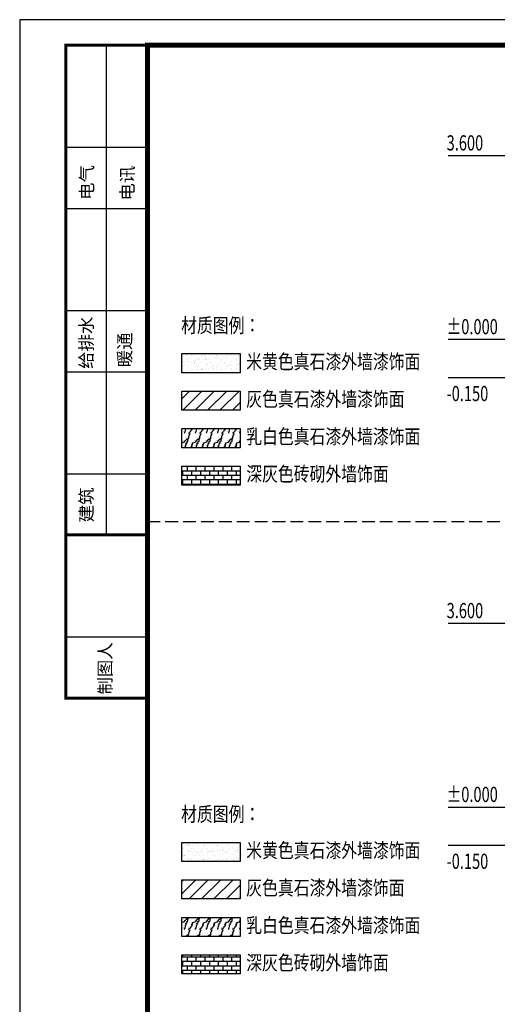
# Model space of a CAD drawing. Extents: x -50669 to 312420, y -282417 to 398257.
# Drawn here: x 42947 to 52295, y 263089 to 282374 of the extents above; entities that cross this region are included whole.
import ezdxf

# ---------------------------------------------------------------- set-up
doc = ezdxf.new("R2010")
doc.units = 0
doc.header["$LTSCALE"] = 1000
doc.header["$MEASUREMENT"] = 0
doc.linetypes.add('DASH', pattern=[0.35, 0.25, -0.1])
for name, color, linetype in [('DIM_ELEV', 3, 'Continuous'), ('K', 130, 'Continuous'), ('PUB_TEXT', 7, 'Continuous'), ('PUB_TITLE', 4, 'Continuous'), ('建筑', 2, 'Continuous')]:
    doc.layers.add(name, color=color, linetype=linetype)
doc.styles.add('-黑体', font='simhei.ttf', dxfattribs={"width": 0.8})
doc.styles.add('_TCH_DIM', font='SIMPLEX', dxfattribs={"bigfont": 'GBCBIG'})
doc.styles.add('HT', font='simhei.ttf', dxfattribs={"height": 300})

# ---------------------------------------------------------------- blocks, each defined once
blk = doc.blocks.new('A$C7F8A44FA')
at = {"layer": 'PUB_TITLE'}
for p, q in [((60, 25660), (3260, 25660)), ((1660, 6460), (1660, 25660)), ((60, 21660), (3260, 21660)), ((60, 19260), (3260, 19260)), ((60, 15260), (3260, 15260)), ((60, 12860), (3260, 12860)), ((60, 8860), (3260, 8860)), ((60, 2460), (3260, 2460))]:
    blk.add_line(p, q, dxfattribs=at)
at = {"layer": 'PUB_TITLE', "const_width": 120}
for points in [[(60, 0), (60, 25720)], [(60, 25660), (3260, 25660)], [(60, 6460), (3260, 6460)], [(60, 60), (3260, 60)]]:
    blk.add_lwpolyline(points, dxfattribs=at)
at = {"layer": 'PUB_TITLE', "style": 'HT'}
for s, p in [('电气', (1133, 19596)), ('电讯', (2723, 19567)), ('给排水', (1116, 12969)), ('暖通', (2622, 13036)), ('建筑', (1118, 6956)), ('制图人', (1852, 203))]:
    blk.add_text(s, height=500, rotation=90, dxfattribs=at).set_placement(p)
blk = doc.blocks.new('A$C57642F96')
at = {"layer": 'K'}
h = blk.add_hatch(dxfattribs=at)
h.set_pattern_fill('AR-SAND', color=251, scale=80)
h.set_pattern_definition([(37.5, (-46409.6, -111488.18), (-6.40013, 195.7653), [0, -154.432, 0, -172.72, 0, -165.1]), (7.5, (-46409.6, -111488.18), (179.8093, 286.73004), [0, -83.312, 0, -139.192, 0, -53.34]), (327.5, (-46534.56, -111488.18), (316.39695, 0.57487), [0, -50.8, 0, -182.88, 0, -238.76]), (317.5, (-46534.56, -111488.18), (305.4226, 89.1717), [0, -25.4, 0, -119.888, 0, -137.16])])
h.paths.add_polyline_path([(64, 3587), (1651, 3587), (1651, 3068), (64, 3068)])
h = blk.add_hatch(dxfattribs=at)
h.set_pattern_fill('ANSI31', color=251, scale=150, style=0)
h.set_pattern_definition([(45, (-46409.6, -111488.18), (-168.3798, 168.3798), [])])
h.paths.add_polyline_path([(64, 2568), (1651, 2568), (1651, 2049), (64, 2049)])
h = blk.add_hatch(dxfattribs=at)
h.set_pattern_fill('大理石,_O', color=251, scale=100)
h.set_pattern_definition([(41.9872125, (-274727.425, -991983.734), (599.999991, 450.00001), [9.60973, -2008.43385]), (68.1985905, (-274870.28, -991998.734), (299.9999998, 900.0000004), [34.61892, -2388.70524]), (60.945396, (-274877.425, -992015.876), (299.9999799, 450.0000128), [14.70804, -3073.9809]), (90, (-274870.28, -992003.02), (300, -2e-14), [4.28571, -445.71426]), (71.565051, (-274730.28, -991992.3), (6e-07, 450), [9.03508, -939.64821]), (171.469234, (-274730.28, -991992.305), (-299.999999, 2.8e-06), [14.44553, -3019.1166]), (79.215702, (-274750.282, -992020.162), (300.0000015, 1800.0000008), [30.53937, -3176.0943]), (62.1329961, (-274975.996, -991883.019), (1199.99998542, 2250.0000088), [70.29457, -14691.5649]), (0, (-274971.68, -991817.04), (0, 450), [0, -300]), (64.9831065, (-274777.425, -991735.162), (600.0000015, 1349.9999991), [47.29413, -4918.5894]), (81.4391104, (-274661.711, -991913.019), (599.99999897, 4049.99997446), [67.17704, -14040.0018]), (82.8749836, (-274827.425, -991872.305), (299.99998198, 2250.00000225), [34.55253, -7221.4794]), (76.75948, (-274857.425, -991966.59), (300.00000292, 1349.99999896), [74.84678, -7784.0652]), (0, (-274904.2, -991966.37), (0, 450), [0, -300]), (0, (-274899.37, -991971.2), (0, 450), [0, -300]), (0, (-274865.63, -991947.1), (0, 450), [0, -300]), (0, (-274875.27, -991894.1), (0, 450), [0, -300]), (59.0362434, (-274840.282, -991893.734), (299.9999761, 450.0000129), [24.98979, -5222.8668]), (0, (-274827.45, -991873.14), (0, 450), [0, -300]), (0, (-274865.63, -991889.3), (0, 450), [0, -300]), (0, (-274851.17, -991860.4), (0, 450), [0, -300]), (0, (-274865.63, -991903.75), (0, 450), [0, -300]), (50.194429, (-274691.71, -991934.45), (300.0000002, 450.0000002), [11.1575, -2331.9174]), (90, (-274691.7, -991947.3), (300, -2e-14), [12.85714, -437.14284]), (43.66778, (-274707.425, -991962.305), (900.0000007, 899.99999824), [21.72415, -4540.3476]), (90, (-274707.43, -991966.6), (300, -2e-14), [4.28571, -445.71426]), (39.805571, (-274720.282, -991977.305), (599.9999857, 450.0000177), [16.73625, -3497.8761]), (0, (-274764.4, -991947.1), (0, 450), [0, -300]), (0, (-274691.05, -991933.5), (0, 450), [0, -300]), (0, (-274691.05, -991933.5), (0, 450), [0, -300]), (29.3577535, (-274684.57, -991925.876), (899.9999982, 450.0000027), [26.22508, -2727.40887]), (0, (-274692.1, -991903.75), (0, 450), [0, -300]), (146.309932, (-274777.425, -991735.162), (-600.0000037, 449.9999922), [30.90472, -3214.0914]), (8.1301023, (-274810.282, -991795.162), (2999.99997888, 449.99999733), [30.30457, -6333.6564]), (47.8624052, (-274877.425, -991803.734), (1200.00000053, 1349.99999875), [40.45658, -8455.4247]), (14.620874, (-274943.14, -991820.876), (1799.99999504, 450.00001877), [67.91351, -7063.005]), (0, (-274918.65, -991792.96), (0, 450), [0, -300]), (18.434949, (-274823.14, -991838.02), (1200.0000001, 449.9999985), [13.55262, -2832.49725]), (16.699244, (-274810.28, -991833.73), (299.999994, 2.5e-05), [7.45736, -1558.58859]), (101.093723, (-274803.14, -991831.59), (-600.00000524, 3149.99997052), [37.12225, -7758.5496]), (0, (-274841.53, -991812.22), (0, 450), [0, -300]), (0, (-274810.44, -991794.3), (0, 450), [0, -300]), (0, (-274851.17, -991845.94), (0, 450), [0, -300]), (0, (-274889.73, -991749.6), (0, 450), [0, -300]), (0, (-274904.2, -991768.87), (0, 450), [0, -300]), (44.1449026, (-274827.425, -991741.59), (900.00000154, 899.99999997), [33.84388, -7073.3706]), (54.5829447, (-274850.282, -991773.734), (300.00000084, 449.99999823), [39.44125, -8243.2212]), (0, (-274827, -991741.3), (0, 450), [0, -300]), (0, (-274870.45, -991764.05), (0, 450), [0, -300]), (0, (-274827, -991741.3), (0, 450), [0, -300]), (0, (-274850.24, -991774.43), (0, 450), [0, -300]), (75.068583, (-274780.28, -991790.876), (300, 1350.0000004), [11.0887, -2317.5375]), (90, (-274777.42, -991780.16), (300, -2e-14), [45, -405]), (50.194429, (-274724.57, -991591.59), (300.0000002, 450.0000002), [11.1575, -2331.9174]), (0, (-274807.8, -991687), (0, 450), [0, -300]), (0, (-274798.15, -991691.8), (0, 450), [0, -300]), (0, (-274836.7, -991682.16), (0, 450), [0, -300]), (0, (-274788.5, -991629.17), (0, 450), [0, -300]), (53.1301023, (-274757.425, -991655.876), (300.0000004, 449.9999997), [21.42857, -4478.5713]), (90, (-274757.43, -991692.3), (300, -2e-14), [36.42857, -413.57142]), (0, (-274757.4, -991691.6), (0, 450), [0, -300]), (23.1985905, (-274734.57, -991595.876), (900.0000006, 450.0000002), [10.87968, -2273.85225]), (66.037511, (-274737.425, -991602.305), (300, 899.999999), [7.0349, -1470.29376]), (66.037511, (-274740.28, -991608.73), (300, 899.999999), [7.0349, -1470.29376]), (81.8698976, (-274744.568, -991638.734), (300.0000013, 2250.00000023), [30.30457, -6333.6564]), (90, (-274717.42, -991583.02), (300, -2e-14), [10.71429, -439.28571]), (0, (-274750.4, -991568), (0, 450), [0, -300])])
h.paths.add_polyline_path([(64, 1548), (1651, 1548), (1651, 1029), (64, 1029)])
h = blk.add_hatch(dxfattribs=at)
h.set_pattern_fill('AR-B816', color=251, scale=100)
h.set_pattern_definition([(0, (-274977.43, -993074.4), (0, 121.3104), []), (90, (-274977.43, -993074.4), (-121.3104, 121.3104), [121.3104, -121.3104])])
h.paths.add_polyline_path([(64, 529), (1651, 529), (1651, 9), (64, 9)])
at = {"layer": 'PUB_TEXT'}
for points in [[(64, 3587), (1651, 3587), (1651, 3068), (64, 3068)], [(64, 2568), (1651, 2568), (1651, 2049), (64, 2049)], [(64, 1548), (1651, 1548), (1651, 1029), (64, 1029)], [(64, 529), (1651, 529), (1651, 9), (64, 9)]]:
    blk.add_lwpolyline(points, close=True, dxfattribs=at)
at = {"layer": 'PUB_TEXT', "style": '-黑体', "width": 0.8}
for s, p in [('材质图例：', (45, 4159)), ('米黄色真石漆外墙漆饰面', (1815, 3174)), ('灰色真石漆外墙漆饰面', (1815, 2155)), ('乳白色真石漆外墙漆饰面', (1815, 1135)), ('深灰色砖砌外墙饰面', (1815, 118))]:
    blk.add_text(s, height=394.3, dxfattribs=at).set_placement(p)

msp = doc.modelspace()

# ---------------------------------------------------------------- linework, layer by layer
at = {"layer": 'DIM_ELEV'}
for p, q in [((52898.5, 279707.7), (51333.5, 279707.7)), ((52898.5, 276107.7), (51333.5, 276107.7)), ((52898.5, 275357.7), (51333.5, 275357.7)), ((52898.5, 270546.3), (51333.5, 270546.3)), ((52898.5, 266946.3), (51333.5, 266946.3)), ((52898.5, 266196.3), (51333.5, 266196.3))]:
    msp.add_line(p, q, dxfattribs=at)
at = {"layer": 'PUB_TITLE'}
msp.add_lwpolyline([(42946.9, 252674.2), (84946.9, 252674.2), (84946.9, 282374.2), (42946.9, 282374.2)], close=True, dxfattribs=at)
at = {"layer": 'PUB_TITLE', "const_width": 100}
msp.add_lwpolyline([(45446.9, 253174.2), (84446.9, 253174.2), (84446.9, 281874.2), (45446.9, 281874.2)], close=True, dxfattribs=at)
at = {"layer": '建筑', "color": 115, "linetype": 'DASH'}
msp.add_line((45446.9, 272546.4), (76446.9, 272546.4), dxfattribs=at)

# ---------------------------------------------------------------- block references
at = {"xscale": 0.4995794785543338, "yscale": 0.4995794785543338, "zscale": 0.4995794785543338}
msp.add_blockref('A$C7F8A44FA', (43818.2, 269055), dxfattribs=at)
msp.add_blockref('A$C7F8A44FA', (43818.2, 269055), dxfattribs=at)
at = {"layer": '建筑', "xscale": 0.7200000000000001, "yscale": 0.7200000000000001, "zscale": 0.7200000000000001}
for p in [(46074.1, 273250.3), (46074.1, 263676.8)]:
    msp.add_blockref('A$C57642F96', p, dxfattribs=at)

# ---------------------------------------------------------------- texts
at = {"layer": 'PUB_TEXT', "style": '_TCH_DIM', "width": 0.705882}
for s, p in [('3.600', (51303.5, 279812.7)), ('%%P0.000', (51303.5, 276212.7)), ('-0.150', (51303.5, 274902.7)), ('3.600', (51303.5, 270651.3)), ('%%P0.000', (51303.5, 267051.3)), ('-0.150', (51303.5, 265741.3))]:
    msp.add_text(s, height=297.5, dxfattribs=at).set_placement(p)

doc.saveas('drawing.dxf')
